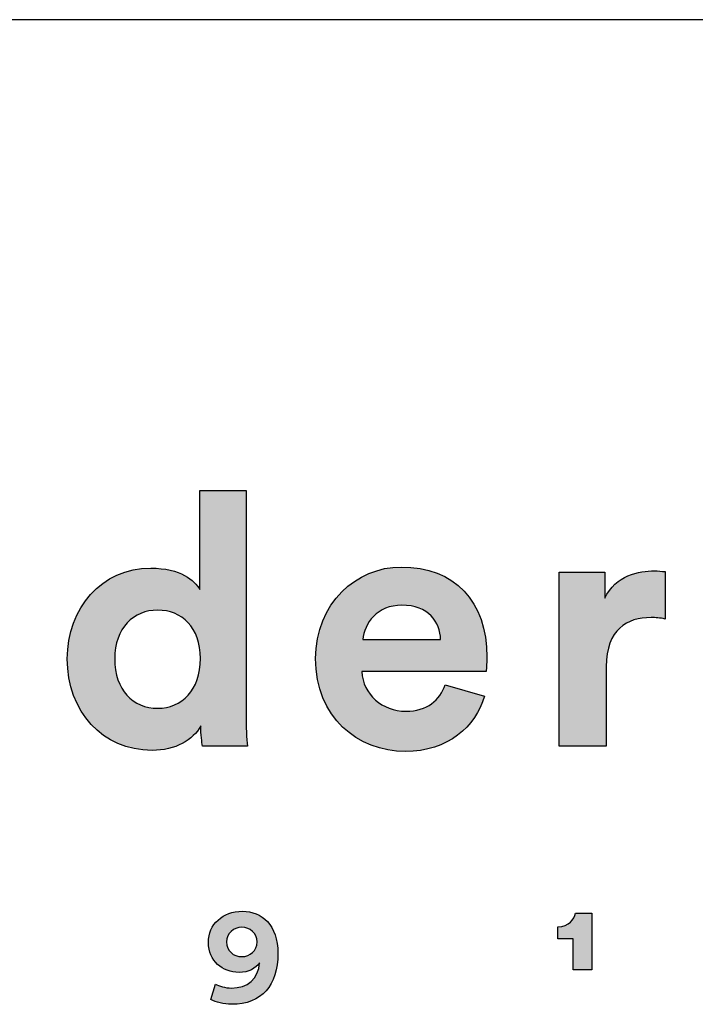
# Model space of a CAD drawing. Units: millimetres. Extents: x 0 to 2008, y 0 to 2841.
# Drawn here: x 1759 to 1837, y 161 to 274 of the extents above; entities that cross this region are included whole.
import ezdxf

# ---------------------------------------------------------------- set-up
doc = ezdxf.new("R2010")
doc.units = ezdxf.units.MM
doc.layers.add('3380 Flamingo Grand Chair fixed bas', color=7, linetype='Continuous', true_color=0x000000)

msp = doc.modelspace()

# ---------------------------------------------------------------- hatches: boundary and pattern name
at = {"layer": '3380 Flamingo Grand Chair fixed bas'}
h = msp.add_hatch(color=256, dxfattribs=at)
h.paths.add_polyline_path([(1785.49, 194.2), (1785.5, 193.18), (1785.54, 192.19), (1785.59, 191.3), (1785.65, 190.58), (1780.49, 190.58), (1780.46, 190.76), (1780.43, 190.98), (1780.39, 191.24), (1780.36, 191.54), (1780.33, 191.86), (1780.31, 192.2), (1780.3, 192.54), (1780.29, 192.9), (1780.25, 192.82), (1780.2, 192.75), (1780.16, 192.68), (1780.11, 192.6), (1780.06, 192.53), (1780.01, 192.46), (1779.96, 192.39), (1779.9, 192.32), (1779.85, 192.25), (1779.79, 192.18), (1779.73, 192.12), (1779.67, 192.05), (1779.61, 191.98), (1779.55, 191.92), (1779.48, 191.85), (1779.41, 191.79), (1779.35, 191.73), (1779.28, 191.66), (1779.13, 191.54), (1778.99, 191.43), (1778.83, 191.31), (1778.67, 191.2), (1778.51, 191.1), (1778.33, 191), (1778.16, 190.9), (1777.98, 190.81), (1777.79, 190.72), (1777.6, 190.64), (1777.4, 190.56), (1777.2, 190.49), (1776.99, 190.42), (1776.78, 190.36), (1776.57, 190.31), (1776.35, 190.26), (1776.12, 190.22), (1775.89, 190.18), (1775.66, 190.15), (1775.42, 190.12), (1775.18, 190.11), (1774.93, 190.1), (1774.68, 190.09), (1774.42, 190.1), (1774.16, 190.11), (1773.9, 190.12), (1773.64, 190.14), (1773.38, 190.17), (1773.13, 190.21), (1772.88, 190.25), (1772.63, 190.3), (1772.39, 190.35), (1772.15, 190.41), (1771.91, 190.47), (1771.67, 190.54), (1771.44, 190.62), (1771.21, 190.7), (1770.98, 190.79), (1770.76, 190.89), (1770.54, 190.98), (1770.33, 191.09), (1770.11, 191.2), (1769.9, 191.31), (1769.7, 191.43), (1769.49, 191.56), (1769.3, 191.69), (1769.1, 191.83), (1768.91, 191.97), (1768.72, 192.11), (1768.54, 192.26), (1768.36, 192.42), (1768.18, 192.58), (1768.01, 192.74), (1767.84, 192.91), (1767.68, 193.08), (1767.52, 193.26), (1767.36, 193.44), (1767.21, 193.63), (1767.06, 193.82), (1766.92, 194.02), (1766.78, 194.21), (1766.65, 194.42), (1766.52, 194.62), (1766.4, 194.84), (1766.28, 195.05), (1766.16, 195.27), (1766.05, 195.49), (1765.94, 195.72), (1765.84, 195.95), (1765.75, 196.18), (1765.66, 196.42), (1765.57, 196.66), (1765.49, 196.9), (1765.42, 197.15), (1765.35, 197.4), (1765.28, 197.65), (1765.22, 197.9), (1765.17, 198.16), (1765.12, 198.42), (1765.08, 198.69), (1765.04, 198.96), (1765.01, 199.23), (1764.98, 199.5), (1764.96, 199.77), (1764.95, 200.05), (1764.94, 200.33), (1764.93, 200.61), (1764.94, 200.89), (1764.95, 201.16), (1764.96, 201.43), (1764.98, 201.7), (1765.01, 201.96), (1765.04, 202.22), (1765.07, 202.48), (1765.11, 202.74), (1765.16, 203), (1765.21, 203.25), (1765.27, 203.5), (1765.34, 203.75), (1765.4, 203.99), (1765.48, 204.24), (1765.55, 204.48), (1765.64, 204.71), (1765.73, 204.95), (1765.82, 205.18), (1765.92, 205.4), (1766.02, 205.63), (1766.13, 205.85), (1766.24, 206.06), (1766.36, 206.28), (1766.48, 206.49), (1766.61, 206.69), (1766.74, 206.9), (1766.87, 207.09), (1767.01, 207.29), (1767.15, 207.48), (1767.3, 207.67), (1767.45, 207.85), (1767.61, 208.03), (1767.77, 208.2), (1767.94, 208.37), (1768.1, 208.54), (1768.28, 208.7), (1768.45, 208.85), (1768.63, 209), (1768.82, 209.15), (1769.01, 209.29), (1769.2, 209.43), (1769.39, 209.56), (1769.59, 209.69), (1769.8, 209.81), (1770, 209.93), (1770.21, 210.04), (1770.43, 210.14), (1770.64, 210.25), (1770.86, 210.34), (1771.08, 210.43), (1771.31, 210.51), (1771.54, 210.59), (1771.77, 210.66), (1772.01, 210.73), (1772.25, 210.79), (1772.49, 210.85), (1772.73, 210.89), (1772.98, 210.94), (1773.23, 210.97), (1773.48, 211), (1773.74, 211.02), (1774, 211.04), (1774.26, 211.05), (1774.52, 211.05), (1774.84, 211.05), (1775.15, 211.04), (1775.45, 211.02), (1775.73, 210.99), (1776.01, 210.96), (1776.28, 210.92), (1776.53, 210.87), (1776.78, 210.82), (1777.02, 210.76), (1777.25, 210.69), (1777.47, 210.62), (1777.68, 210.55), (1777.88, 210.47), (1778.07, 210.39), (1778.25, 210.3), (1778.43, 210.21), (1778.51, 210.16), (1778.59, 210.12), (1778.67, 210.07), (1778.75, 210.02), (1778.83, 209.97), (1778.9, 209.92), (1778.97, 209.87), (1779.04, 209.82), (1779.11, 209.77), (1779.18, 209.72), (1779.24, 209.67), (1779.3, 209.62), (1779.36, 209.57), (1779.42, 209.51), (1779.48, 209.46), (1779.53, 209.41), (1779.58, 209.36), (1779.64, 209.3), (1779.69, 209.25), (1779.73, 209.2), (1779.78, 209.14), (1779.82, 209.09), (1779.86, 209.04), (1779.9, 208.99), (1779.94, 208.93), (1779.98, 208.88), (1780.02, 208.83), (1780.05, 208.78), (1780.08, 208.73), (1780.11, 208.68), (1780.14, 208.63), (1780.17, 208.58), (1780.17, 219.99), (1785.49, 219.99)], flags=0)
h.paths.add_polyline_path([(1775.33, 194.93), (1775.2, 194.93), (1775.07, 194.93), (1774.94, 194.94), (1774.81, 194.95), (1774.68, 194.96), (1774.55, 194.98), (1774.43, 195), (1774.3, 195.02), (1774.18, 195.05), (1774.06, 195.08), (1773.94, 195.11), (1773.82, 195.14), (1773.7, 195.18), (1773.59, 195.22), (1773.47, 195.27), (1773.36, 195.31), (1773.25, 195.36), (1773.14, 195.41), (1773.03, 195.47), (1772.92, 195.53), (1772.82, 195.59), (1772.72, 195.65), (1772.62, 195.71), (1772.52, 195.78), (1772.42, 195.85), (1772.32, 195.93), (1772.23, 196.01), (1772.14, 196.08), (1772.05, 196.17), (1771.96, 196.25), (1771.87, 196.34), (1771.79, 196.43), (1771.71, 196.52), (1771.63, 196.62), (1771.55, 196.72), (1771.48, 196.82), (1771.4, 196.92), (1771.33, 197.02), (1771.26, 197.13), (1771.2, 197.24), (1771.13, 197.36), (1771.07, 197.47), (1771.01, 197.59), (1770.96, 197.71), (1770.9, 197.83), (1770.85, 197.96), (1770.8, 198.09), (1770.75, 198.22), (1770.71, 198.35), (1770.67, 198.48), (1770.63, 198.62), (1770.59, 198.76), (1770.56, 198.9), (1770.53, 199.05), (1770.5, 199.19), (1770.48, 199.34), (1770.45, 199.49), (1770.43, 199.65), (1770.42, 199.8), (1770.4, 199.96), (1770.39, 200.12), (1770.39, 200.28), (1770.38, 200.45), (1770.38, 200.61), (1770.38, 200.78), (1770.39, 200.94), (1770.39, 201.11), (1770.4, 201.27), (1770.42, 201.42), (1770.44, 201.58), (1770.46, 201.73), (1770.48, 201.88), (1770.5, 202.03), (1770.53, 202.17), (1770.56, 202.32), (1770.6, 202.46), (1770.64, 202.6), (1770.68, 202.73), (1770.72, 202.87), (1770.76, 203), (1770.81, 203.13), (1770.86, 203.25), (1770.92, 203.38), (1770.97, 203.5), (1771.03, 203.62), (1771.09, 203.73), (1771.15, 203.85), (1771.22, 203.96), (1771.29, 204.07), (1771.36, 204.17), (1771.43, 204.28), (1771.5, 204.38), (1771.58, 204.48), (1771.66, 204.57), (1771.74, 204.67), (1771.82, 204.76), (1771.91, 204.85), (1771.99, 204.93), (1772.08, 205.01), (1772.17, 205.09), (1772.26, 205.17), (1772.36, 205.25), (1772.45, 205.32), (1772.55, 205.39), (1772.65, 205.46), (1772.75, 205.52), (1772.86, 205.58), (1772.96, 205.64), (1773.07, 205.7), (1773.17, 205.75), (1773.28, 205.8), (1773.39, 205.85), (1773.51, 205.89), (1773.62, 205.93), (1773.74, 205.97), (1773.85, 206.01), (1773.97, 206.04), (1774.09, 206.07), (1774.21, 206.1), (1774.33, 206.13), (1774.45, 206.15), (1774.57, 206.17), (1774.7, 206.18), (1774.82, 206.2), (1774.95, 206.21), (1775.08, 206.21), (1775.21, 206.22), (1775.33, 206.22), (1775.46, 206.22), (1775.59, 206.21), (1775.72, 206.21), (1775.84, 206.2), (1775.97, 206.18), (1776.09, 206.17), (1776.22, 206.15), (1776.34, 206.13), (1776.46, 206.1), (1776.58, 206.08), (1776.7, 206.05), (1776.81, 206.01), (1776.93, 205.98), (1777.04, 205.94), (1777.16, 205.9), (1777.27, 205.85), (1777.38, 205.81), (1777.49, 205.76), (1777.59, 205.7), (1777.7, 205.65), (1777.8, 205.59), (1777.9, 205.53), (1778, 205.47), (1778.1, 205.4), (1778.2, 205.33), (1778.3, 205.26), (1778.39, 205.19), (1778.48, 205.11), (1778.57, 205.03), (1778.66, 204.95), (1778.74, 204.86), (1778.83, 204.78), (1778.91, 204.69), (1778.99, 204.6), (1779.07, 204.5), (1779.14, 204.4), (1779.22, 204.3), (1779.29, 204.2), (1779.36, 204.09), (1779.42, 203.99), (1779.49, 203.88), (1779.55, 203.76), (1779.61, 203.65), (1779.67, 203.53), (1779.72, 203.41), (1779.77, 203.29), (1779.82, 203.16), (1779.87, 203.03), (1779.92, 202.9), (1779.96, 202.77), (1780, 202.63), (1780.03, 202.5), (1780.07, 202.35), (1780.1, 202.21), (1780.13, 202.07), (1780.15, 201.92), (1780.17, 201.77), (1780.19, 201.62), (1780.21, 201.46), (1780.23, 201.31), (1780.24, 201.15), (1780.24, 200.98), (1780.25, 200.82), (1780.25, 200.65), (1780.25, 200.49), (1780.24, 200.32), (1780.24, 200.16), (1780.23, 199.99), (1780.21, 199.83), (1780.19, 199.68), (1780.17, 199.52), (1780.15, 199.37), (1780.13, 199.22), (1780.1, 199.07), (1780.07, 198.93), (1780.03, 198.78), (1780, 198.64), (1779.96, 198.5), (1779.92, 198.37), (1779.87, 198.23), (1779.82, 198.1), (1779.77, 197.97), (1779.72, 197.85), (1779.67, 197.72), (1779.61, 197.6), (1779.55, 197.48), (1779.49, 197.37), (1779.42, 197.25), (1779.36, 197.14), (1779.29, 197.03), (1779.22, 196.93), (1779.14, 196.82), (1779.07, 196.72), (1778.99, 196.62), (1778.91, 196.53), (1778.83, 196.43), (1778.74, 196.34), (1778.66, 196.26), (1778.57, 196.17), (1778.48, 196.09), (1778.39, 196.01), (1778.3, 195.93), (1778.2, 195.86), (1778.1, 195.79), (1778, 195.72), (1777.9, 195.65), (1777.8, 195.59), (1777.7, 195.53), (1777.59, 195.47), (1777.49, 195.41), (1777.38, 195.36), (1777.27, 195.31), (1777.16, 195.27), (1777.04, 195.22), (1776.93, 195.18), (1776.81, 195.14), (1776.7, 195.11), (1776.58, 195.08), (1776.46, 195.05), (1776.34, 195.02), (1776.22, 195), (1776.09, 194.98), (1775.97, 194.96), (1775.84, 194.95), (1775.72, 194.94), (1775.59, 194.93), (1775.46, 194.93)], flags=0)
h = msp.add_hatch(color=256, dxfattribs=at)
h.paths.add_polyline_path([(1812.92, 196.31), (1812.87, 196.15), (1812.82, 195.99), (1812.76, 195.83), (1812.7, 195.67), (1812.64, 195.51), (1812.57, 195.35), (1812.51, 195.2), (1812.44, 195.04), (1812.36, 194.89), (1812.28, 194.74), (1812.2, 194.59), (1812.12, 194.44), (1812.03, 194.29), (1811.94, 194.15), (1811.85, 194), (1811.76, 193.86), (1811.66, 193.72), (1811.56, 193.58), (1811.45, 193.44), (1811.35, 193.31), (1811.24, 193.17), (1811.12, 193.04), (1811.01, 192.91), (1810.89, 192.78), (1810.76, 192.66), (1810.64, 192.54), (1810.51, 192.41), (1810.38, 192.3), (1810.25, 192.18), (1810.11, 192.07), (1809.97, 191.95), (1809.83, 191.84), (1809.68, 191.74), (1809.54, 191.63), (1809.38, 191.53), (1809.23, 191.43), (1809.07, 191.34), (1808.91, 191.24), (1808.75, 191.15), (1808.59, 191.07), (1808.42, 190.98), (1808.25, 190.9), (1808.08, 190.82), (1807.9, 190.74), (1807.72, 190.67), (1807.54, 190.6), (1807.36, 190.54), (1807.17, 190.48), (1806.98, 190.42), (1806.79, 190.36), (1806.59, 190.31), (1806.39, 190.26), (1806.19, 190.21), (1805.99, 190.17), (1805.79, 190.14), (1805.58, 190.1), (1805.37, 190.07), (1805.15, 190.04), (1804.94, 190.02), (1804.72, 190), (1804.5, 189.99), (1804.27, 189.98), (1804.05, 189.97), (1803.82, 189.97), (1803.56, 189.97), (1803.3, 189.98), (1803.05, 190), (1802.8, 190.02), (1802.55, 190.04), (1802.29, 190.07), (1802.05, 190.11), (1801.8, 190.15), (1801.55, 190.2), (1801.31, 190.25), (1801.07, 190.31), (1800.83, 190.38), (1800.59, 190.45), (1800.35, 190.52), (1800.12, 190.61), (1799.89, 190.69), (1799.66, 190.78), (1799.44, 190.88), (1799.21, 190.98), (1798.99, 191.09), (1798.78, 191.2), (1798.56, 191.32), (1798.35, 191.44), (1798.14, 191.57), (1797.94, 191.71), (1797.73, 191.85), (1797.54, 191.99), (1797.34, 192.14), (1797.15, 192.29), (1796.96, 192.45), (1796.78, 192.61), (1796.6, 192.78), (1796.42, 192.96), (1796.25, 193.14), (1796.09, 193.32), (1795.92, 193.51), (1795.76, 193.7), (1795.61, 193.9), (1795.46, 194.1), (1795.32, 194.31), (1795.18, 194.52), (1795.04, 194.74), (1794.91, 194.96), (1794.79, 195.19), (1794.67, 195.42), (1794.55, 195.65), (1794.44, 195.9), (1794.34, 196.14), (1794.24, 196.39), (1794.15, 196.64), (1794.06, 196.9), (1793.98, 197.16), (1793.9, 197.43), (1793.84, 197.7), (1793.77, 197.98), (1793.72, 198.26), (1793.67, 198.54), (1793.62, 198.83), (1793.58, 199.13), (1793.55, 199.42), (1793.53, 199.72), (1793.51, 200.03), (1793.5, 200.34), (1793.5, 200.65), (1793.5, 200.95), (1793.51, 201.25), (1793.53, 201.54), (1793.55, 201.82), (1793.58, 202.11), (1793.62, 202.39), (1793.66, 202.66), (1793.71, 202.94), (1793.76, 203.21), (1793.83, 203.47), (1793.89, 203.73), (1793.97, 203.99), (1794.04, 204.25), (1794.13, 204.5), (1794.22, 204.75), (1794.31, 204.99), (1794.41, 205.23), (1794.52, 205.46), (1794.63, 205.69), (1794.75, 205.92), (1794.87, 206.14), (1794.99, 206.36), (1795.12, 206.58), (1795.26, 206.79), (1795.4, 206.99), (1795.54, 207.19), (1795.69, 207.39), (1795.84, 207.58), (1796, 207.77), (1796.16, 207.95), (1796.33, 208.13), (1796.49, 208.31), (1796.67, 208.48), (1796.84, 208.64), (1797.02, 208.8), (1797.2, 208.96), (1797.39, 209.11), (1797.58, 209.25), (1797.77, 209.39), (1797.97, 209.53), (1798.17, 209.66), (1798.37, 209.78), (1798.57, 209.9), (1798.78, 210.02), (1798.99, 210.13), (1799.2, 210.23), (1799.42, 210.33), (1799.63, 210.43), (1799.85, 210.52), (1800.07, 210.6), (1800.3, 210.68), (1800.52, 210.75), (1800.75, 210.82), (1800.98, 210.88), (1801.21, 210.93), (1801.44, 210.98), (1801.67, 211.03), (1801.9, 211.07), (1802.14, 211.1), (1802.37, 211.13), (1802.61, 211.15), (1802.85, 211.16), (1803.09, 211.17), (1803.33, 211.18), (1803.62, 211.17), (1803.9, 211.16), (1804.18, 211.15), (1804.46, 211.13), (1804.73, 211.1), (1805, 211.07), (1805.26, 211.04), (1805.53, 210.99), (1805.78, 210.95), (1806.04, 210.89), (1806.29, 210.83), (1806.53, 210.77), (1806.77, 210.7), (1807.01, 210.63), (1807.25, 210.54), (1807.48, 210.46), (1807.7, 210.37), (1807.92, 210.27), (1808.14, 210.17), (1808.35, 210.07), (1808.56, 209.95), (1808.77, 209.84), (1808.97, 209.72), (1809.17, 209.59), (1809.36, 209.46), (1809.55, 209.32), (1809.73, 209.18), (1809.91, 209.04), (1810.08, 208.88), (1810.25, 208.73), (1810.42, 208.57), (1810.58, 208.4), (1810.74, 208.23), (1810.89, 208.06), (1811.04, 207.88), (1811.18, 207.7), (1811.32, 207.51), (1811.45, 207.31), (1811.58, 207.12), (1811.7, 206.92), (1811.82, 206.71), (1811.94, 206.5), (1812.05, 206.28), (1812.15, 206.06), (1812.25, 205.84), (1812.35, 205.61), (1812.44, 205.38), (1812.53, 205.14), (1812.61, 204.9), (1812.68, 204.66), (1812.75, 204.41), (1812.82, 204.16), (1812.88, 203.9), (1812.93, 203.64), (1812.98, 203.37), (1813.03, 203.1), (1813.07, 202.83), (1813.1, 202.56), (1813.13, 202.28), (1813.16, 201.99), (1813.18, 201.7), (1813.19, 201.41), (1813.2, 201.12), (1813.2, 200.82), (1813.2, 200.53), (1813.19, 200.24), (1813.12, 199.17), (1813.12, 199.16), (1813.12, 199.15), (1798.82, 199.15), (1798.83, 199.03), (1798.84, 198.91), (1798.85, 198.78), (1798.87, 198.66), (1798.89, 198.55), (1798.91, 198.43), (1798.93, 198.31), (1798.96, 198.2), (1798.99, 198.08), (1799.03, 197.97), (1799.06, 197.86), (1799.1, 197.75), (1799.14, 197.64), (1799.19, 197.54), (1799.23, 197.43), (1799.28, 197.33), (1799.33, 197.22), (1799.39, 197.12), (1799.44, 197.02), (1799.5, 196.93), (1799.56, 196.83), (1799.63, 196.73), (1799.69, 196.64), (1799.76, 196.55), (1799.83, 196.46), (1799.9, 196.37), (1799.98, 196.29), (1800.05, 196.2), (1800.13, 196.12), (1800.21, 196.04), (1800.29, 195.96), (1800.38, 195.89), (1800.46, 195.81), (1800.55, 195.74), (1800.64, 195.67), (1800.73, 195.6), (1800.83, 195.53), (1800.92, 195.47), (1801.02, 195.4), (1801.12, 195.34), (1801.22, 195.29), (1801.32, 195.23), (1801.42, 195.18), (1801.52, 195.12), (1801.63, 195.07), (1801.74, 195.03), (1801.85, 194.98), (1801.96, 194.94), (1802.07, 194.9), (1802.18, 194.86), (1802.29, 194.83), (1802.41, 194.79), (1802.52, 194.76), (1802.64, 194.74), (1802.76, 194.71), (1802.88, 194.69), (1803, 194.67), (1803.12, 194.65), (1803.24, 194.64), (1803.36, 194.62), (1803.48, 194.61), (1803.61, 194.61), (1803.73, 194.6), (1803.86, 194.6), (1804.09, 194.6), (1804.32, 194.62), (1804.54, 194.63), (1804.64, 194.65), (1804.75, 194.66), (1804.85, 194.67), (1804.96, 194.69), (1805.06, 194.71), (1805.16, 194.73), (1805.25, 194.75), (1805.35, 194.77), (1805.45, 194.8), (1805.54, 194.83), (1805.63, 194.85), (1805.72, 194.88), (1805.81, 194.91), (1805.9, 194.95), (1805.98, 194.98), (1806.07, 195.02), (1806.15, 195.06), (1806.23, 195.09), (1806.31, 195.13), (1806.39, 195.18), (1806.47, 195.22), (1806.54, 195.26), (1806.62, 195.31), (1806.69, 195.36), (1806.76, 195.4), (1806.83, 195.45), (1806.9, 195.51), (1806.97, 195.56), (1807.03, 195.61), (1807.1, 195.67), (1807.16, 195.72), (1807.23, 195.78), (1807.29, 195.84), (1807.35, 195.9), (1807.4, 195.96), (1807.46, 196.02), (1807.52, 196.09), (1807.57, 196.15), (1807.62, 196.22), (1807.68, 196.28), (1807.73, 196.35), (1807.78, 196.42), (1807.82, 196.49), (1807.87, 196.56), (1807.92, 196.63), (1807.96, 196.7), (1808.05, 196.85), (1808.13, 197), (1808.2, 197.16), (1808.28, 197.32), (1808.34, 197.48), (1808.41, 197.65)], flags=0)
h.paths.add_polyline_path([(1807.88, 202.85), (1798.94, 202.85), (1798.95, 202.93), (1798.96, 203.02), (1798.97, 203.11), (1798.98, 203.19), (1799, 203.28), (1799.01, 203.37), (1799.03, 203.46), (1799.05, 203.54), (1799.08, 203.63), (1799.1, 203.72), (1799.13, 203.8), (1799.16, 203.89), (1799.19, 203.98), (1799.22, 204.06), (1799.26, 204.15), (1799.3, 204.24), (1799.34, 204.32), (1799.38, 204.4), (1799.42, 204.49), (1799.47, 204.57), (1799.52, 204.65), (1799.56, 204.74), (1799.62, 204.82), (1799.67, 204.9), (1799.73, 204.98), (1799.78, 205.06), (1799.84, 205.13), (1799.9, 205.21), (1799.97, 205.29), (1800.03, 205.36), (1800.1, 205.43), (1800.17, 205.5), (1800.24, 205.57), (1800.32, 205.64), (1800.39, 205.71), (1800.47, 205.78), (1800.55, 205.84), (1800.63, 205.9), (1800.71, 205.96), (1800.8, 206.02), (1800.88, 206.08), (1800.97, 206.14), (1801.06, 206.19), (1801.16, 206.24), (1801.25, 206.29), (1801.35, 206.34), (1801.45, 206.39), (1801.55, 206.43), (1801.65, 206.47), (1801.75, 206.51), (1801.86, 206.55), (1801.97, 206.58), (1802.08, 206.61), (1802.19, 206.64), (1802.3, 206.67), (1802.42, 206.69), (1802.54, 206.72), (1802.66, 206.73), (1802.78, 206.75), (1802.9, 206.76), (1803.02, 206.78), (1803.15, 206.78), (1803.28, 206.79), (1803.41, 206.79), (1803.55, 206.79), (1803.69, 206.78), (1803.83, 206.78), (1803.97, 206.77), (1804.1, 206.75), (1804.23, 206.74), (1804.36, 206.72), (1804.49, 206.7), (1804.61, 206.68), (1804.73, 206.65), (1804.85, 206.63), (1804.96, 206.6), (1805.07, 206.56), (1805.19, 206.53), (1805.29, 206.49), (1805.4, 206.45), (1805.5, 206.41), (1805.6, 206.37), (1805.7, 206.32), (1805.8, 206.28), (1805.89, 206.23), (1805.98, 206.18), (1806.07, 206.12), (1806.16, 206.07), (1806.24, 206.01), (1806.33, 205.95), (1806.41, 205.89), (1806.48, 205.83), (1806.56, 205.77), (1806.63, 205.7), (1806.7, 205.63), (1806.77, 205.56), (1806.84, 205.5), (1806.9, 205.42), (1806.96, 205.35), (1807.02, 205.28), (1807.08, 205.2), (1807.14, 205.13), (1807.19, 205.05), (1807.24, 204.97), (1807.29, 204.89), (1807.34, 204.81), (1807.38, 204.73), (1807.43, 204.64), (1807.47, 204.56), (1807.51, 204.48), (1807.54, 204.39), (1807.58, 204.3), (1807.61, 204.22), (1807.64, 204.13), (1807.67, 204.04), (1807.7, 203.95), (1807.73, 203.86), (1807.75, 203.77), (1807.77, 203.68), (1807.79, 203.59), (1807.81, 203.5), (1807.82, 203.41), (1807.84, 203.31), (1807.85, 203.22), (1807.86, 203.13), (1807.87, 203.04), (1807.87, 202.94)], flags=0)
for points in [[(1833.72, 205.2), (1833.49, 205.25), (1833.28, 205.28), (1833.07, 205.31), (1832.86, 205.33), (1832.66, 205.35), (1832.47, 205.36), (1832.28, 205.36), (1832.09, 205.37), (1831.84, 205.36), (1831.58, 205.35), (1831.33, 205.33), (1831.2, 205.32), (1831.08, 205.3), (1830.96, 205.28), (1830.83, 205.26), (1830.71, 205.24), (1830.59, 205.21), (1830.47, 205.19), (1830.35, 205.16), (1830.24, 205.13), (1830.12, 205.09), (1830.01, 205.05), (1829.9, 205.01), (1829.78, 204.97), (1829.67, 204.92), (1829.56, 204.88), (1829.46, 204.83), (1829.35, 204.77), (1829.25, 204.72), (1829.15, 204.66), (1829.04, 204.59), (1828.95, 204.53), (1828.85, 204.46), (1828.75, 204.39), (1828.66, 204.32), (1828.57, 204.24), (1828.48, 204.16), (1828.39, 204.07), (1828.31, 203.99), (1828.22, 203.9), (1828.14, 203.8), (1828.06, 203.71), (1827.99, 203.61), (1827.91, 203.51), (1827.84, 203.4), (1827.77, 203.29), (1827.7, 203.18), (1827.64, 203.06), (1827.58, 202.94), (1827.52, 202.81), (1827.46, 202.69), (1827.4, 202.55), (1827.35, 202.42), (1827.3, 202.28), (1827.26, 202.14), (1827.21, 201.99), (1827.17, 201.84), (1827.14, 201.69), (1827.1, 201.53), (1827.07, 201.37), (1827.04, 201.2), (1827.02, 201.03), (1827, 200.85), (1826.98, 200.68), (1826.96, 200.49), (1826.95, 200.31), (1826.94, 200.12), (1826.94, 199.92), (1826.94, 199.72), (1826.94, 190.58), (1821.53, 190.58), (1821.53, 210.57), (1826.77, 210.57), (1826.77, 207.6), (1826.83, 207.72), (1826.89, 207.84), (1826.95, 207.96), (1827.02, 208.07), (1827.08, 208.18), (1827.15, 208.29), (1827.22, 208.39), (1827.3, 208.49), (1827.37, 208.59), (1827.45, 208.69), (1827.52, 208.78), (1827.6, 208.87), (1827.68, 208.96), (1827.77, 209.04), (1827.85, 209.12), (1827.93, 209.2), (1828.02, 209.28), (1828.11, 209.35), (1828.2, 209.43), (1828.29, 209.5), (1828.38, 209.56), (1828.47, 209.63), (1828.56, 209.69), (1828.66, 209.75), (1828.75, 209.81), (1828.85, 209.86), (1828.94, 209.92), (1829.04, 209.97), (1829.14, 210.02), (1829.24, 210.07), (1829.33, 210.11), (1829.43, 210.16), (1829.63, 210.24), (1829.83, 210.31), (1830.03, 210.38), (1830.23, 210.44), (1830.43, 210.49), (1830.63, 210.54), (1830.83, 210.58), (1831.02, 210.61), (1831.22, 210.64), (1831.41, 210.67), (1831.59, 210.69), (1831.78, 210.7), (1831.95, 210.71), (1832.13, 210.72), (1832.3, 210.73), (1832.46, 210.73), (1832.63, 210.73), (1832.79, 210.72), (1833.1, 210.7), (1833.72, 210.65)], [(1823.12, 164.85), (1823.12, 168.43), (1821.36, 168.43), (1821.36, 169.82), (1821.42, 169.82), (1821.48, 169.82), (1821.54, 169.82), (1821.59, 169.83), (1821.65, 169.83), (1821.71, 169.84), (1821.76, 169.85), (1821.82, 169.86), (1821.87, 169.87), (1821.92, 169.88), (1821.97, 169.89), (1822.02, 169.9), (1822.07, 169.92), (1822.12, 169.93), (1822.16, 169.95), (1822.21, 169.97), (1822.25, 169.98), (1822.3, 170), (1822.34, 170.02), (1822.38, 170.04), (1822.42, 170.06), (1822.46, 170.09), (1822.5, 170.11), (1822.54, 170.13), (1822.58, 170.16), (1822.62, 170.18), (1822.65, 170.21), (1822.69, 170.23), (1822.72, 170.26), (1822.75, 170.29), (1822.78, 170.31), (1822.82, 170.34), (1822.85, 170.37), (1822.87, 170.4), (1822.9, 170.43), (1822.93, 170.46), (1822.96, 170.49), (1822.98, 170.52), (1823.01, 170.55), (1823.03, 170.58), (1823.06, 170.61), (1823.08, 170.64), (1823.1, 170.68), (1823.12, 170.71), (1823.14, 170.74), (1823.16, 170.77), (1823.18, 170.81), (1823.2, 170.84), (1823.22, 170.87), (1823.23, 170.91), (1823.25, 170.94), (1823.26, 170.97), (1823.28, 171), (1823.29, 171.04), (1823.3, 171.07), (1823.32, 171.1), (1823.33, 171.14), (1823.34, 171.17), (1823.35, 171.2), (1823.36, 171.23), (1823.37, 171.26), (1823.37, 171.3), (1823.38, 171.33), (1823.39, 171.36), (1825.29, 171.36), (1825.29, 164.85)]]:
    msp.add_hatch(color=256, dxfattribs=at).paths.add_polyline_path(points, flags=0)
h = msp.add_hatch(color=256, dxfattribs=at)
h.paths.add_polyline_path([(1781.99, 163.21), (1782.03, 163.2), (1782.07, 163.18), (1782.11, 163.16), (1782.15, 163.14), (1782.24, 163.1), (1782.33, 163.06), (1782.43, 163.02), (1782.54, 162.99), (1782.65, 162.95), (1782.77, 162.92), (1782.89, 162.89), (1783.02, 162.86), (1783.15, 162.84), (1783.28, 162.81), (1783.41, 162.8), (1783.54, 162.78), (1783.61, 162.78), (1783.67, 162.78), (1783.74, 162.78), (1783.81, 162.77), (1783.89, 162.78), (1783.98, 162.78), (1784.06, 162.78), (1784.15, 162.79), (1784.23, 162.79), (1784.31, 162.8), (1784.39, 162.81), (1784.47, 162.82), (1784.55, 162.83), (1784.63, 162.85), (1784.71, 162.86), (1784.78, 162.88), (1784.86, 162.9), (1784.93, 162.92), (1785.01, 162.94), (1785.08, 162.96), (1785.15, 162.99), (1785.22, 163.01), (1785.29, 163.04), (1785.35, 163.07), (1785.42, 163.1), (1785.49, 163.13), (1785.55, 163.16), (1785.61, 163.2), (1785.67, 163.23), (1785.74, 163.27), (1785.79, 163.31), (1785.85, 163.35), (1785.91, 163.39), (1785.97, 163.43), (1786.02, 163.48), (1786.07, 163.52), (1786.13, 163.57), (1786.18, 163.61), (1786.23, 163.66), (1786.27, 163.72), (1786.32, 163.77), (1786.37, 163.82), (1786.41, 163.88), (1786.45, 163.93), (1786.49, 163.99), (1786.53, 164.05), (1786.57, 164.11), (1786.61, 164.17), (1786.65, 164.23), (1786.68, 164.3), (1786.71, 164.36), (1786.75, 164.43), (1786.78, 164.5), (1786.81, 164.57), (1786.83, 164.64), (1786.86, 164.71), (1786.88, 164.78), (1786.91, 164.86), (1786.93, 164.93), (1786.95, 165.01), (1786.97, 165.09), (1786.98, 165.17), (1787, 165.25), (1787.01, 165.33), (1787.03, 165.41), (1787.04, 165.5), (1787.04, 165.59), (1787.05, 165.67), (1787.03, 165.64), (1787.01, 165.61), (1786.99, 165.58), (1786.97, 165.55), (1786.94, 165.52), (1786.92, 165.5), (1786.9, 165.47), (1786.87, 165.44), (1786.85, 165.41), (1786.82, 165.38), (1786.77, 165.33), (1786.71, 165.28), (1786.65, 165.23), (1786.59, 165.18), (1786.53, 165.13), (1786.47, 165.08), (1786.4, 165.04), (1786.33, 165), (1786.26, 164.96), (1786.19, 164.92), (1786.11, 164.88), (1786.04, 164.84), (1785.96, 164.81), (1785.88, 164.78), (1785.8, 164.75), (1785.71, 164.72), (1785.63, 164.7), (1785.54, 164.67), (1785.45, 164.65), (1785.36, 164.63), (1785.27, 164.62), (1785.18, 164.6), (1785.08, 164.59), (1784.98, 164.58), (1784.89, 164.58), (1784.79, 164.57), (1784.69, 164.57), (1784.6, 164.57), (1784.51, 164.57), (1784.42, 164.58), (1784.34, 164.59), (1784.25, 164.59), (1784.16, 164.61), (1784.08, 164.62), (1783.99, 164.63), (1783.91, 164.65), (1783.82, 164.67), (1783.74, 164.69), (1783.66, 164.71), (1783.57, 164.73), (1783.49, 164.75), (1783.41, 164.78), (1783.33, 164.81), (1783.25, 164.84), (1783.18, 164.87), (1783.1, 164.91), (1783.03, 164.94), (1782.95, 164.98), (1782.88, 165.02), (1782.81, 165.06), (1782.73, 165.1), (1782.66, 165.14), (1782.6, 165.19), (1782.53, 165.24), (1782.46, 165.29), (1782.4, 165.34), (1782.33, 165.39), (1782.27, 165.44), (1782.21, 165.5), (1782.15, 165.55), (1782.09, 165.61), (1782.03, 165.67), (1781.98, 165.73), (1781.93, 165.79), (1781.87, 165.86), (1781.82, 165.92), (1781.77, 165.99), (1781.73, 166.06), (1781.68, 166.13), (1781.64, 166.2), (1781.59, 166.27), (1781.55, 166.35), (1781.51, 166.42), (1781.48, 166.5), (1781.44, 166.58), (1781.41, 166.66), (1781.38, 166.74), (1781.35, 166.82), (1781.32, 166.9), (1781.3, 166.99), (1781.27, 167.07), (1781.25, 167.16), (1781.23, 167.25), (1781.22, 167.34), (1781.2, 167.43), (1781.19, 167.52), (1781.18, 167.62), (1781.17, 167.71), (1781.16, 167.81), (1781.16, 167.91), (1781.16, 168), (1781.16, 168.1), (1781.16, 168.2), (1781.17, 168.3), (1781.18, 168.39), (1781.19, 168.48), (1781.2, 168.58), (1781.22, 168.67), (1781.24, 168.76), (1781.25, 168.85), (1781.28, 168.94), (1781.3, 169.03), (1781.33, 169.11), (1781.36, 169.2), (1781.39, 169.28), (1781.42, 169.37), (1781.45, 169.45), (1781.49, 169.53), (1781.53, 169.61), (1781.57, 169.69), (1781.61, 169.77), (1781.66, 169.84), (1781.7, 169.92), (1781.75, 169.99), (1781.8, 170.06), (1781.85, 170.13), (1781.91, 170.2), (1781.96, 170.27), (1782.02, 170.34), (1782.08, 170.4), (1782.14, 170.46), (1782.21, 170.53), (1782.27, 170.59), (1782.34, 170.65), (1782.4, 170.7), (1782.47, 170.76), (1782.54, 170.81), (1782.62, 170.87), (1782.69, 170.92), (1782.77, 170.97), (1782.84, 171.01), (1782.92, 171.06), (1783, 171.1), (1783.08, 171.15), (1783.17, 171.19), (1783.25, 171.23), (1783.34, 171.26), (1783.42, 171.3), (1783.51, 171.33), (1783.6, 171.36), (1783.69, 171.39), (1783.78, 171.42), (1783.88, 171.45), (1783.97, 171.47), (1784.07, 171.49), (1784.16, 171.51), (1784.26, 171.53), (1784.36, 171.54), (1784.46, 171.56), (1784.56, 171.57), (1784.66, 171.58), (1784.77, 171.59), (1784.87, 171.59), (1784.98, 171.6), (1785.08, 171.6), (1785.19, 171.6), (1785.29, 171.59), (1785.39, 171.59), (1785.49, 171.58), (1785.6, 171.57), (1785.7, 171.56), (1785.8, 171.54), (1785.9, 171.52), (1785.99, 171.5), (1786.09, 171.48), (1786.19, 171.46), (1786.28, 171.43), (1786.38, 171.4), (1786.47, 171.37), (1786.57, 171.34), (1786.66, 171.3), (1786.75, 171.26), (1786.84, 171.22), (1786.93, 171.18), (1787.01, 171.13), (1787.1, 171.08), (1787.18, 171.03), (1787.27, 170.98), (1787.35, 170.93), (1787.43, 170.87), (1787.51, 170.81), (1787.59, 170.75), (1787.67, 170.68), (1787.74, 170.62), (1787.81, 170.55), (1787.89, 170.48), (1787.96, 170.4), (1788.03, 170.33), (1788.09, 170.25), (1788.16, 170.17), (1788.22, 170.08), (1788.28, 170), (1788.34, 169.91), (1788.4, 169.82), (1788.46, 169.72), (1788.51, 169.63), (1788.57, 169.53), (1788.62, 169.43), (1788.66, 169.33), (1788.71, 169.22), (1788.76, 169.11), (1788.8, 169), (1788.84, 168.89), (1788.88, 168.78), (1788.91, 168.66), (1788.95, 168.54), (1788.98, 168.42), (1789.01, 168.29), (1789.03, 168.17), (1789.06, 168.04), (1789.08, 167.9), (1789.1, 167.77), (1789.12, 167.63), (1789.13, 167.49), (1789.14, 167.35), (1789.15, 167.21), (1789.16, 167.06), (1789.16, 166.91), (1789.16, 166.76), (1789.16, 166.42), (1789.14, 166.09), (1789.13, 165.92), (1789.12, 165.76), (1789.1, 165.61), (1789.08, 165.45), (1789.06, 165.3), (1789.03, 165.14), (1789, 165), (1788.97, 164.85), (1788.94, 164.71), (1788.9, 164.56), (1788.86, 164.43), (1788.82, 164.29), (1788.78, 164.15), (1788.73, 164.02), (1788.68, 163.89), (1788.63, 163.77), (1788.58, 163.64), (1788.52, 163.52), (1788.46, 163.4), (1788.4, 163.29), (1788.33, 163.17), (1788.26, 163.06), (1788.19, 162.95), (1788.12, 162.84), (1788.05, 162.74), (1787.97, 162.64), (1787.89, 162.54), (1787.8, 162.45), (1787.72, 162.35), (1787.63, 162.26), (1787.54, 162.18), (1787.45, 162.09), (1787.35, 162.01), (1787.25, 161.93), (1787.15, 161.85), (1787.05, 161.78), (1786.94, 161.71), (1786.84, 161.64), (1786.72, 161.58), (1786.61, 161.52), (1786.5, 161.46), (1786.38, 161.4), (1786.26, 161.35), (1786.13, 161.3), (1786.01, 161.25), (1785.88, 161.2), (1785.75, 161.16), (1785.61, 161.12), (1785.48, 161.09), (1785.34, 161.06), (1785.2, 161.03), (1785.06, 161), (1784.91, 160.98), (1784.76, 160.96), (1784.61, 160.94), (1784.46, 160.92), (1784.3, 160.91), (1784.15, 160.91), (1783.99, 160.9), (1783.82, 160.9), (1783.66, 160.9), (1783.49, 160.91), (1783.33, 160.92), (1783.16, 160.94), (1783, 160.96), (1782.83, 160.99), (1782.67, 161.02), (1782.52, 161.06), (1782.36, 161.1), (1782.21, 161.14), (1782.07, 161.19), (1782, 161.21), (1781.93, 161.24), (1781.87, 161.26), (1781.8, 161.29), (1781.74, 161.32), (1781.68, 161.35), (1781.62, 161.38), (1781.56, 161.41), (1781.51, 161.44), (1781.46, 161.47)], flags=0)
h.paths.add_polyline_path([(1785, 169.75), (1785.05, 169.75), (1785.09, 169.75), (1785.14, 169.75), (1785.18, 169.75), (1785.23, 169.74), (1785.27, 169.74), (1785.31, 169.73), (1785.36, 169.72), (1785.4, 169.72), (1785.44, 169.71), (1785.48, 169.7), (1785.52, 169.69), (1785.56, 169.67), (1785.61, 169.66), (1785.65, 169.65), (1785.68, 169.63), (1785.72, 169.62), (1785.76, 169.6), (1785.8, 169.58), (1785.84, 169.57), (1785.88, 169.55), (1785.91, 169.53), (1785.95, 169.51), (1785.98, 169.49), (1786.02, 169.46), (1786.05, 169.44), (1786.09, 169.42), (1786.12, 169.39), (1786.15, 169.37), (1786.19, 169.34), (1786.22, 169.32), (1786.25, 169.29), (1786.28, 169.26), (1786.31, 169.23), (1786.33, 169.2), (1786.36, 169.17), (1786.39, 169.14), (1786.41, 169.11), (1786.44, 169.08), (1786.46, 169.04), (1786.49, 169.01), (1786.51, 168.98), (1786.53, 168.94), (1786.55, 168.91), (1786.57, 168.87), (1786.59, 168.83), (1786.61, 168.8), (1786.63, 168.76), (1786.64, 168.72), (1786.66, 168.68), (1786.67, 168.64), (1786.69, 168.6), (1786.7, 168.56), (1786.71, 168.52), (1786.72, 168.47), (1786.73, 168.43), (1786.74, 168.39), (1786.75, 168.34), (1786.75, 168.3), (1786.76, 168.25), (1786.76, 168.21), (1786.77, 168.16), (1786.77, 168.12), (1786.77, 168.07), (1786.77, 168.02), (1786.77, 167.97), (1786.76, 167.93), (1786.76, 167.88), (1786.75, 167.84), (1786.75, 167.79), (1786.74, 167.75), (1786.73, 167.71), (1786.72, 167.66), (1786.71, 167.62), (1786.7, 167.58), (1786.69, 167.54), (1786.67, 167.5), (1786.66, 167.46), (1786.64, 167.42), (1786.63, 167.38), (1786.61, 167.34), (1786.59, 167.3), (1786.57, 167.27), (1786.55, 167.23), (1786.53, 167.19), (1786.51, 167.16), (1786.49, 167.12), (1786.46, 167.09), (1786.44, 167.06), (1786.41, 167.03), (1786.39, 166.99), (1786.36, 166.96), (1786.33, 166.93), (1786.31, 166.9), (1786.28, 166.87), (1786.25, 166.85), (1786.22, 166.82), (1786.19, 166.79), (1786.15, 166.77), (1786.12, 166.74), (1786.09, 166.72), (1786.05, 166.69), (1786.02, 166.67), (1785.98, 166.65), (1785.95, 166.63), (1785.91, 166.61), (1785.88, 166.59), (1785.84, 166.57), (1785.8, 166.55), (1785.76, 166.53), (1785.72, 166.52), (1785.68, 166.5), (1785.65, 166.49), (1785.61, 166.48), (1785.56, 166.46), (1785.52, 166.45), (1785.48, 166.44), (1785.44, 166.43), (1785.4, 166.42), (1785.36, 166.41), (1785.31, 166.41), (1785.27, 166.4), (1785.23, 166.39), (1785.18, 166.39), (1785.14, 166.39), (1785.09, 166.38), (1785.05, 166.38), (1785, 166.38), (1784.96, 166.38), (1784.91, 166.38), (1784.87, 166.39), (1784.83, 166.39), (1784.78, 166.39), (1784.74, 166.4), (1784.7, 166.4), (1784.65, 166.41), (1784.61, 166.42), (1784.57, 166.43), (1784.53, 166.44), (1784.49, 166.45), (1784.44, 166.46), (1784.4, 166.47), (1784.36, 166.49), (1784.33, 166.5), (1784.29, 166.52), (1784.25, 166.53), (1784.21, 166.55), (1784.17, 166.57), (1784.14, 166.58), (1784.1, 166.6), (1784.06, 166.62), (1784.03, 166.64), (1783.99, 166.67), (1783.96, 166.69), (1783.93, 166.71), (1783.89, 166.74), (1783.86, 166.76), (1783.83, 166.79), (1783.8, 166.81), (1783.77, 166.84), (1783.74, 166.87), (1783.71, 166.9), (1783.68, 166.93), (1783.66, 166.96), (1783.63, 166.99), (1783.6, 167.02), (1783.58, 167.05), (1783.56, 167.08), (1783.53, 167.12), (1783.51, 167.15), (1783.49, 167.19), (1783.47, 167.22), (1783.45, 167.26), (1783.43, 167.3), (1783.41, 167.33), (1783.39, 167.37), (1783.38, 167.41), (1783.36, 167.45), (1783.35, 167.49), (1783.33, 167.53), (1783.32, 167.57), (1783.31, 167.62), (1783.3, 167.66), (1783.29, 167.7), (1783.28, 167.75), (1783.28, 167.79), (1783.27, 167.83), (1783.26, 167.88), (1783.26, 167.93), (1783.26, 167.97), (1783.26, 168.02), (1783.26, 168.07), (1783.26, 168.12), (1783.26, 168.16), (1783.26, 168.21), (1783.26, 168.25), (1783.27, 168.3), (1783.28, 168.34), (1783.28, 168.39), (1783.29, 168.43), (1783.3, 168.47), (1783.31, 168.52), (1783.32, 168.56), (1783.34, 168.6), (1783.35, 168.64), (1783.36, 168.68), (1783.38, 168.72), (1783.4, 168.76), (1783.41, 168.8), (1783.43, 168.83), (1783.45, 168.87), (1783.47, 168.91), (1783.49, 168.94), (1783.51, 168.98), (1783.54, 169.01), (1783.56, 169.04), (1783.58, 169.08), (1783.61, 169.11), (1783.63, 169.14), (1783.66, 169.17), (1783.69, 169.2), (1783.72, 169.23), (1783.75, 169.26), (1783.78, 169.29), (1783.81, 169.32), (1783.84, 169.34), (1783.87, 169.37), (1783.9, 169.39), (1783.93, 169.42), (1783.97, 169.44), (1784, 169.46), (1784.04, 169.49), (1784.07, 169.51), (1784.11, 169.53), (1784.14, 169.55), (1784.18, 169.57), (1784.22, 169.58), (1784.25, 169.6), (1784.29, 169.62), (1784.33, 169.63), (1784.37, 169.65), (1784.41, 169.66), (1784.45, 169.67), (1784.49, 169.69), (1784.53, 169.7), (1784.57, 169.71), (1784.62, 169.72), (1784.66, 169.72), (1784.7, 169.73), (1784.74, 169.74), (1784.79, 169.74), (1784.83, 169.75), (1784.87, 169.75), (1784.92, 169.75), (1784.96, 169.75)], flags=0)

# ---------------------------------------------------------------- linework, layer by layer
at = {"layer": '3380 Flamingo Grand Chair fixed bas', "lineweight": 30}
msp.add_line((1957.19, 274.11), (1652.15, 274.11), dxfattribs=at)
at = {"layer": '3380 Flamingo Grand Chair fixed bas'}
for p, q in [((1780.17, 208.58), (1780.17, 219.99)), ((1780.17, 219.99), (1785.49, 219.99)), ((1785.49, 219.99), (1785.49, 194.2)), ((1833.72, 210.65), (1833.72, 205.2)), ((1821.53, 190.58), (1821.53, 210.57)), ((1821.53, 210.57), (1826.77, 210.57)), ((1826.77, 210.57), (1826.77, 207.6)), ((1798.94, 202.85), (1807.88, 202.85)), ((1826.94, 199.72), (1826.94, 190.58)), ((1813.12, 199.15), (1798.82, 199.15)), ((1808.41, 197.65), (1812.92, 196.31)), ((1785.65, 190.58), (1780.49, 190.58)), ((1826.94, 190.58), (1821.53, 190.58)), ((1823.39, 171.36), (1825.29, 171.36)), ((1825.29, 171.36), (1825.29, 164.85)), ((1821.36, 168.43), (1821.36, 169.82)), ((1823.12, 168.43), (1821.36, 168.43)), ((1823.12, 164.85), (1823.12, 168.43)), ((1825.29, 164.85), (1823.12, 164.85)), ((1781.46, 161.47), (1781.99, 163.21))]:
    msp.add_line(p, q, dxfattribs=at)
for points in [[(1764.93, 200.61), (1764.93, 206.46), (1768.88, 211.05), (1774.52, 211.05)], [(1774.52, 211.05), (1777.98, 211.05), (1779.6, 209.63), (1780.17, 208.58)], [(1793.5, 200.65), (1793.5, 207.03), (1798.21, 211.18), (1803.33, 211.18)], [(1803.33, 211.18), (1809.5, 211.18), (1813.2, 207.24), (1813.2, 200.82)], [(1826.77, 207.6), (1827.99, 210.24), (1830.75, 210.73), (1832.46, 210.73)], [(1832.46, 210.73), (1832.91, 210.73), (1833.31, 210.69), (1833.72, 210.65)], [(1775.33, 206.22), (1772.57, 206.22), (1770.38, 204.19), (1770.38, 200.61)], [(1780.25, 200.65), (1780.25, 204.23), (1778.1, 206.22), (1775.33, 206.22)], [(1803.41, 206.79), (1800.61, 206.79), (1799.06, 204.68), (1798.94, 202.85)], [(1807.88, 202.85), (1807.8, 204.84), (1806.5, 206.79), (1803.41, 206.79)], [(1832.09, 205.37), (1829.33, 205.37), (1826.94, 204.03), (1826.94, 199.72)], [(1833.72, 205.2), (1833.11, 205.33), (1832.58, 205.37), (1832.09, 205.37)], [(1774.68, 190.09), (1769, 190.09), (1764.93, 194.56), (1764.93, 200.61)], [(1770.38, 200.61), (1770.38, 197.04), (1772.49, 194.93), (1775.33, 194.93)], [(1775.33, 194.93), (1778.1, 194.93), (1780.25, 197.04), (1780.25, 200.65)], [(1803.82, 189.97), (1798.33, 189.97), (1793.5, 193.91), (1793.5, 200.65)], [(1813.2, 200.82), (1813.2, 200.05), (1813.12, 199.23), (1813.12, 199.15)], [(1798.82, 199.15), (1798.94, 196.51), (1801.18, 194.6), (1803.86, 194.6)], [(1803.86, 194.6), (1806.38, 194.6), (1807.76, 195.86), (1808.41, 197.65)], [(1812.92, 196.31), (1811.9, 192.85), (1808.73, 189.97), (1803.82, 189.97)], [(1785.49, 194.2), (1785.49, 192.85), (1785.57, 191.39), (1785.65, 190.58)], [(1780.29, 192.9), (1779.4, 191.31), (1777.37, 190.09), (1774.68, 190.09)], [(1780.49, 190.58), (1780.41, 190.99), (1780.29, 191.96), (1780.29, 192.9)], [(1781.16, 168), (1781.16, 170.1), (1782.81, 171.6), (1785.08, 171.6)], [(1785.08, 171.6), (1787.3, 171.6), (1789.16, 170.02), (1789.16, 166.76)], [(1821.36, 169.82), (1822.67, 169.82), (1823.25, 170.7), (1823.39, 171.36)], [(1785, 169.75), (1784.06, 169.75), (1783.26, 169.08), (1783.26, 168.07)], [(1786.77, 168.07), (1786.77, 169.08), (1785.96, 169.75), (1785, 169.75)], [(1784.69, 164.57), (1782.78, 164.57), (1781.16, 165.89), (1781.16, 168)], [(1783.26, 168.07), (1783.26, 167.04), (1784.04, 166.38), (1785, 166.38)], [(1785, 166.38), (1785.96, 166.38), (1786.77, 167.06), (1786.77, 168.07)], [(1789.16, 166.76), (1789.16, 163.07), (1787.32, 160.9), (1783.82, 160.9)], [(1783.81, 162.77), (1785.67, 162.77), (1786.91, 163.8), (1787.05, 165.67)], [(1787.05, 165.67), (1786.63, 165.03), (1785.76, 164.57), (1784.69, 164.57)], [(1781.99, 163.21), (1782.36, 163.01), (1783.1, 162.77), (1783.81, 162.77)], [(1783.82, 160.9), (1782.96, 160.9), (1781.99, 161.13), (1781.46, 161.47)]]:
    msp.add_open_spline(points, degree=3, dxfattribs=at)

doc.saveas('drawing.dxf')
